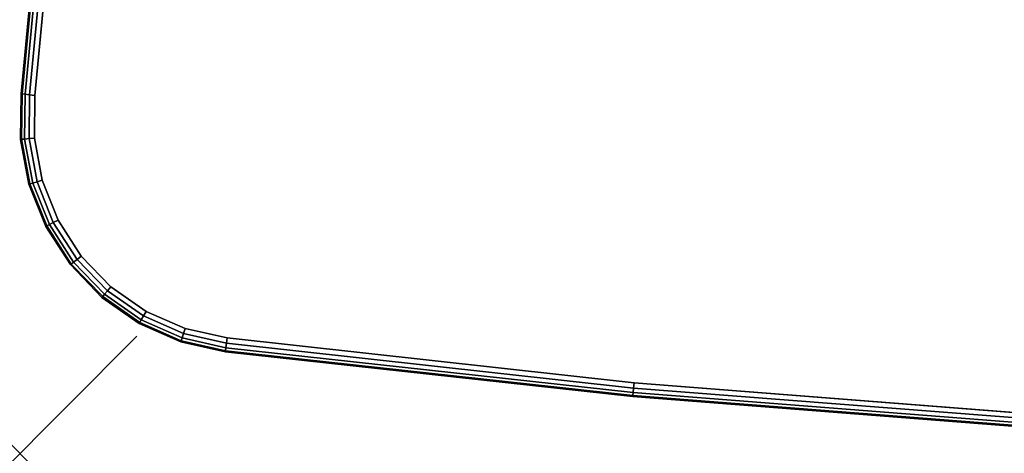
# Model space of a CAD drawing. Units: inches. Extents: x -0.2 to 60, y -30 to 0.
# Drawn here: x 0 to 8.4, y -30 to -26.3 of the extents above; entities that cross this region are included whole.
import ezdxf

# ---------------------------------------------------------------- set-up
doc = ezdxf.new("R2010")
doc.units = ezdxf.units.IN
doc.header["$MEASUREMENT"] = 0
doc.header["$PDMODE"] = 3
doc.header["$PDSIZE"] = 1
for name, color, linetype in [('A-FURN-3-NODE', 7, 'Continuous'), ('A-FURN-3-TABLE-SURFACE-BOTTOM', 255, 'Continuous'), ('A-FURN-3-TABLE-SURFACE-EDGE', 255, 'Continuous'), ('A-FURN-3-TABLE-SURFACE-TOP-HPL-TFL', 255, 'Continuous')]:
    doc.layers.add(name, color=color, linetype=linetype)

msp = doc.modelspace()

# ---------------------------------------------------------------- linework, layer by layer
at = {"layer": 'A-FURN-3-NODE'}
msp.add_point((0, -30.0001), dxfattribs=at)
at = {"layer": 'A-FURN-3-TABLE-SURFACE-BOTTOM'}
for points, invisible_edges in [([(8.718, -0.3319, 41), (57.8377, -28.8261, 41), (57.4717, -28.8904, 41), (5.2353, -0.6039, 41)], 5), ([(57.1002, -28.8816, 41), (1.7631, -0.9863, 41), (5.2353, -0.6039, 41), (57.4717, -28.8904, 41)], 5), ([(1.7631, -0.9863, 41), (57.1002, -28.8816, 41), (53.6873, -28.5188, 41), (1.4071, -1.0672, 41)], 5), ([(50.2598, -28.2621, 41), (1.0736, -1.2154, 41), (1.4071, -1.0672, 41), (53.6873, -28.5188, 41)], 5), ([(1.0736, -1.2154, 41), (50.2598, -28.2621, 41), (46.8259, -28.1124, 41), (0.7749, -1.4253, 41)], 5), ([(43.389, -28.0698, 41), (0.5225, -1.6889, 41), (0.7749, -1.4253, 41), (46.8259, -28.1124, 41)], 5), ([(0.5225, -1.6889, 41), (43.389, -28.0698, 41), (39.9525, -28.1343, 41), (0.3257, -1.9963, 41)], 5), ([(36.5197, -28.306, 41), (0.1921, -2.336, 41), (0.3257, -1.9963, 41), (39.9525, -28.1343, 41)], 5), ([(0.1921, -2.336, 41), (36.5197, -28.306, 41), (33.0939, -28.5845, 41), (0.1266, -2.695, 41)], 5), ([(29.6784, -28.9697, 41), (0.1317, -3.06, 41), (0.1266, -2.695, 41), (33.0939, -28.5845, 41)], 5), ([(26.202, -29.3641, 41), (0.4128, -6.0317, 41), (0.1317, -3.06, 41), (29.6784, -28.9697, 41)], 5), ([(22.715, -29.6478, 41), (0.6157, -9.0174, 41), (0.4128, -6.0317, 41), (26.202, -29.3641, 41)], 5), ([(19.2207, -29.8204, 41), (0.7375, -12.0076, 41), (0.6157, -9.0174, 41), (22.715, -29.6478, 41)], 5), ([(15.7227, -29.8818, 41), (0.7782, -15, 41), (0.7375, -12.0076, 41), (19.2207, -29.8204, 41)], 5), ([(12.2245, -29.8319, 41), (0.7375, -17.9924, 41), (0.7782, -15, 41), (15.7227, -29.8818, 41)], 5), ([(8.7297, -29.6709, 41), (0.6157, -20.9826, 41), (0.7375, -17.9924, 41), (12.2245, -29.8319, 41)], 5), ([(5.2418, -29.3988, 41), (0.4128, -23.9684, 41), (0.6157, -20.9826, 41), (8.7297, -29.6709, 41)], 5), ([(1.769, -29.0165, 41), (0.1289, -26.9474, 41), (0.4128, -23.9684, 41), (5.2418, -29.3988, 41)], 5), ([(1.4126, -28.9367, 41), (0.1252, -27.3126, 41), (0.1289, -26.9474, 41), (1.769, -29.0165, 41)], 5), ([(1.0783, -28.7896, 41), (0.1922, -27.6716, 41), (0.1252, -27.3126, 41), (1.4126, -28.9367, 41)], 5), ([(0.7788, -28.5807, 41), (0.3272, -28.011, 41), (0.1922, -27.6716, 41), (1.0783, -28.7896, 41)], 5), ([(0.7788, -28.5807, 41), (0.5252, -28.3178, 41), (0.3272, -28.011, 41), (0.7788, -28.5807, 41)], 4)]:
    msp.add_3dface(points, dxfattribs=dict(at, invisible_edges=invisible_edges))
at = {"layer": 'A-FURN-3-TABLE-SURFACE-TOP-HPL-TFL'}
for points, invisible_edges in [([(57.4717, -28.8904, 42), (57.8377, -28.8261, 42), (8.718, -0.3319, 42), (5.2353, -0.6039, 42)], 10), ([(5.2353, -0.6039, 42), (1.7631, -0.9863, 42), (57.1002, -28.8816, 42), (57.4717, -28.8904, 42)], 10), ([(53.6873, -28.5188, 42), (57.1002, -28.8816, 42), (1.7631, -0.9863, 42), (1.4071, -1.0672, 42)], 10), ([(1.4071, -1.0672, 42), (1.0736, -1.2154, 42), (50.2598, -28.2621, 42), (53.6873, -28.5188, 42)], 10), ([(46.8259, -28.1124, 42), (50.2598, -28.2621, 42), (1.0736, -1.2154, 42), (0.7749, -1.4253, 42)], 10), ([(0.7749, -1.4253, 42), (0.5225, -1.6889, 42), (43.389, -28.0698, 42), (46.8259, -28.1124, 42)], 10), ([(39.9525, -28.1343, 42), (43.389, -28.0698, 42), (0.5225, -1.6889, 42), (0.3257, -1.9963, 42)], 10), ([(0.3257, -1.9963, 42), (0.1921, -2.336, 42), (36.5197, -28.306, 42), (39.9525, -28.1343, 42)], 10), ([(33.0939, -28.5845, 42), (36.5197, -28.306, 42), (0.1921, -2.336, 42), (0.1266, -2.695, 42)], 10), ([(0.1266, -2.695, 42), (0.1317, -3.06, 42), (29.6784, -28.9697, 42), (33.0939, -28.5845, 42)], 10), ([(0.1317, -3.06, 42), (0.4128, -6.0317, 42), (26.202, -29.3641, 42), (29.6784, -28.9697, 42)], 10), ([(0.4128, -6.0317, 42), (0.6157, -9.0174, 42), (22.715, -29.6478, 42), (26.202, -29.3641, 42)], 10), ([(0.6157, -9.0174, 42), (0.7375, -12.0076, 42), (19.2207, -29.8204, 42), (22.715, -29.6478, 42)], 10), ([(0.7375, -12.0076, 42), (0.7782, -15, 42), (15.7227, -29.8818, 42), (19.2207, -29.8204, 42)], 10), ([(0.7782, -15, 42), (0.7375, -17.9924, 42), (12.2245, -29.8319, 42), (15.7227, -29.8818, 42)], 10), ([(0.7375, -17.9924, 42), (0.6157, -20.9826, 42), (8.7297, -29.6709, 42), (12.2245, -29.8319, 42)], 10), ([(0.6157, -20.9826, 42), (0.4128, -23.9684, 42), (5.2418, -29.3988, 42), (8.7297, -29.6709, 42)], 10), ([(0.4128, -23.9684, 42), (0.1289, -26.9474, 42), (1.769, -29.0165, 42), (5.2418, -29.3988, 42)], 10), ([(0.1289, -26.9474, 42), (0.1252, -27.3126, 42), (1.4126, -28.9367, 42), (1.769, -29.0165, 42)], 10), ([(0.1252, -27.3126, 42), (0.1922, -27.6716, 42), (1.0783, -28.7896, 42), (1.4126, -28.9367, 42)], 10), ([(0.1922, -27.6716, 42), (0.3272, -28.011, 42), (0.7788, -28.5807, 42), (1.0783, -28.7896, 42)], 10), ([(0.3272, -28.011, 42), (0.5252, -28.3178, 42), (0.7788, -28.5807, 42)], 8)]:
    msp.add_3dface(points, dxfattribs=dict(at, invisible_edges=invisible_edges))

# ---------------------------------------------------------------- meshes
at = {"layer": 'A-FURN-3-TABLE-SURFACE-EDGE'}
mesh = msp.add_polymesh((9, 9), dxfattribs=at)
for k, corner in enumerate([(0.1289, -26.9474, 41), (0.084, -26.9426, 41.009), (0.0459, -26.9385, 41.0346), (0.0204, -26.9357, 41.0729), (0.0115, -26.9348, 41.1181), (0.0115, -26.9348, 41.8819), (0.0204, -26.9357, 41.9271), (0.0459, -26.9385, 41.9654), (0.084, -26.9426, 41.991), (0.4128, -23.9684, 41), (0.3678, -23.9647, 41.009), (0.3296, -23.9616, 41.0346), (0.304, -23.9595, 41.0729), (0.2951, -23.9588, 41.1181), (0.2951, -23.9588, 41.8819), (0.304, -23.9595, 41.9271), (0.3296, -23.9616, 41.9654), (0.3678, -23.9647, 41.991), (0.6157, -20.9826, 41), (0.5706, -20.9802, 41.009), (0.5323, -20.9781, 41.0346), (0.5068, -20.9767, 41.0729), (0.4978, -20.9762, 41.1181), (0.4978, -20.9762, 41.8819), (0.5068, -20.9767, 41.9271), (0.5323, -20.9781, 41.9654), (0.5706, -20.9802, 41.991), (0.7375, -17.9924, 41), (0.6924, -17.9912, 41.009), (0.6541, -17.9902, 41.0346), (0.6285, -17.9895, 41.0729), (0.6195, -17.9892, 41.1181), (0.6195, -17.9892, 41.8819), (0.6285, -17.9895, 41.9271), (0.6541, -17.9902, 41.9654), (0.6924, -17.9912, 41.991), (0.7782, -15, 41), (0.733, -15, 41.009), (0.6946, -15, 41.0346), (0.669, -15, 41.0729), (0.6601, -15, 41.1181), (0.6601, -15, 41.8819), (0.669, -15, 41.9271), (0.6946, -15, 41.9654), (0.733, -15, 41.991), (0.7375, -12.0076, 41), (0.6924, -12.0089, 41.009), (0.6541, -12.0099, 41.0346), (0.6285, -12.0106, 41.0729), (0.6195, -12.0108, 41.1181), (0.6195, -12.0108, 41.8819), (0.6285, -12.0106, 41.9271), (0.6541, -12.0099, 41.9654), (0.6924, -12.0089, 41.991), (0.6157, -9.0174, 41), (0.5706, -9.0199, 41.009), (0.5323, -9.022, 41.0346), (0.5068, -9.0234, 41.0729), (0.4978, -9.0239, 41.1181), (0.4978, -9.0239, 41.8819), (0.5068, -9.0234, 41.9271), (0.5323, -9.022, 41.9654), (0.5706, -9.0199, 41.991), (0.4128, -6.0317, 41), (0.3678, -6.0353, 41.009), (0.3296, -6.0385, 41.0346), (0.304, -6.0405, 41.0729), (0.2951, -6.0413, 41.1181), (0.2951, -6.0413, 41.8819), (0.304, -6.0405, 41.9271), (0.3296, -6.0385, 41.9654), (0.3678, -6.0353, 41.991), (0.1317, -3.06, 41), (0.0866, -3.0629, 41.009), (0.0484, -3.0654, 41.0346), (0.0228, -3.067, 41.0729), (0.0115, -3.0653, 41.1181), (0.0138, -3.0676, 41.8819), (0.0228, -3.067, 41.9271), (0.0484, -3.0654, 41.9654), (0.0866, -3.0629, 41.991)]):
    mesh.set_mesh_vertex(divmod(k, 9), corner)
mesh = msp.add_polymesh((9, 2), dxfattribs=at)
for k, corner in enumerate([(0.084, -26.9426, 41.991), (0.1289, -26.9474, 42), (0.3678, -23.9647, 41.991), (0.4128, -23.9684, 42), (0.5706, -20.9802, 41.991), (0.6157, -20.9826, 42), (0.6924, -17.9912, 41.991), (0.7375, -17.9924, 42), (0.733, -15, 41.991), (0.7782, -15, 42), (0.6924, -12.0089, 41.991), (0.7375, -12.0076, 42), (0.5706, -9.0199, 41.991), (0.6157, -9.0174, 42), (0.3678, -6.0353, 41.991), (0.4128, -6.0317, 42), (0.0866, -3.0629, 41.991), (0.1317, -3.06, 42)]):
    mesh.set_mesh_vertex(divmod(k, 2), corner)
mesh = msp.add_polymesh((9, 9), dxfattribs=at)
for k, corner in enumerate([(1.769, -29.0165, 41), (1.7635, -29.0613, 41.009), (1.7588, -29.0993, 41.0346), (1.7556, -29.1248, 41.0729), (1.7545, -29.1337, 41.1181), (1.7545, -29.1337, 41.8819), (1.7556, -29.1248, 41.9271), (1.7588, -29.0993, 41.9654), (1.7635, -29.0613, 41.991), (1.4126, -28.9367, 41), (1.3985, -28.9796, 41.009), (1.3866, -29.016, 41.0346), (1.3786, -29.0404, 41.0729), (1.3758, -29.0489, 41.1181), (1.3758, -29.0489, 41.8819), (1.3786, -29.0404, 41.9271), (1.3866, -29.016, 41.9654), (1.3985, -28.9796, 41.991), (1.0783, -28.7896, 41), (1.0562, -28.829, 41.009), (1.0374, -28.8624, 41.0346), (1.0249, -28.8847, 41.0729), (1.0205, -28.8926, 41.1181), (1.0205, -28.8926, 41.8819), (1.0249, -28.8847, 41.9271), (1.0374, -28.8624, 41.9654), (1.0562, -28.829, 41.991), (0.7788, -28.5807, 41), (0.7495, -28.6151, 41.009), (0.7246, -28.6442, 41.0346), (0.708, -28.6637, 41.0729), (0.7021, -28.6705, 41.1181), (0.7021, -28.6705, 41.8819), (0.708, -28.6637, 41.9271), (0.7246, -28.6442, 41.9654), (0.7495, -28.6151, 41.991), (0.5252, -28.3178, 41), (0.4898, -28.3459, 41.009), (0.4598, -28.3697, 41.0346), (0.4397, -28.3856, 41.0729), (0.4327, -28.3912, 41.1181), (0.4327, -28.3912, 41.8819), (0.4397, -28.3856, 41.9271), (0.4598, -28.3697, 41.9654), (0.4898, -28.3459, 41.991), (0.3272, -28.011, 41), (0.287, -28.0317, 41.009), (0.253, -28.0492, 41.0346), (0.2302, -28.061, 41.0729), (0.2222, -28.0651, 41.1181), (0.2222, -28.0651, 41.8819), (0.2302, -28.061, 41.9271), (0.253, -28.0492, 41.9654), (0.287, -28.0317, 41.991), (0.1922, -27.6716, 41), (0.1488, -27.6842, 41.009), (0.1119, -27.6948, 41.0346), (0.0873, -27.7019, 41.0729), (0.0787, -27.7044, 41.1181), (0.0787, -27.7044, 41.8819), (0.0873, -27.7019, 41.9271), (0.1119, -27.6948, 41.9654), (0.1488, -27.6842, 41.991), (0.1252, -27.3126, 41), (0.0802, -27.3165, 41.009), (0.042, -27.3199, 41.0346), (0.0165, -27.3221, 41.0729), (0.0076, -27.3229, 41.1181), (0.0076, -27.3229, 41.8819), (0.0165, -27.3221, 41.9271), (0.042, -27.3199, 41.9654), (0.0802, -27.3165, 41.991), (0.1289, -26.9474, 41), (0.084, -26.9426, 41.009), (0.0459, -26.9385, 41.0346), (0.0204, -26.9357, 41.0729), (0.0115, -26.9348, 41.1181), (0.0115, -26.9348, 41.8819), (0.0204, -26.9357, 41.9271), (0.0459, -26.9385, 41.9654), (0.084, -26.9426, 41.991)]):
    mesh.set_mesh_vertex(divmod(k, 9), corner)
mesh = msp.add_polymesh((9, 2), dxfattribs=at)
for k, corner in enumerate([(1.7635, -29.0613, 41.991), (1.769, -29.0165, 42), (1.3985, -28.9796, 41.991), (1.4126, -28.9367, 42), (1.0562, -28.829, 41.991), (1.0783, -28.7896, 42), (0.7495, -28.6151, 41.991), (0.7788, -28.5807, 42), (0.4898, -28.3459, 41.991), (0.5252, -28.3178, 42), (0.287, -28.0317, 41.991), (0.3272, -28.011, 42), (0.1488, -27.6842, 41.991), (0.1922, -27.6716, 42), (0.0802, -27.3165, 41.991), (0.1252, -27.3126, 42), (0.084, -26.9426, 41.991), (0.1289, -26.9474, 42)]):
    mesh.set_mesh_vertex(divmod(k, 2), corner)
mesh = msp.add_polymesh((9, 9), dxfattribs=at)
for k, corner in enumerate([(29.6784, -28.9697, 41), (29.6842, -29.0146, 41.009), (29.689, -29.0526, 41.0346), (29.6922, -29.078, 41.0729), (29.6934, -29.0869, 41.1181), (29.6934, -29.0869, 41.8819), (29.6922, -29.078, 41.9271), (29.689, -29.0526, 41.9654), (29.6842, -29.0146, 41.991), (26.202, -29.3641, 41), (26.2063, -29.4091, 41.009), (26.2101, -29.4473, 41.0346), (26.2125, -29.4728, 41.0729), (26.2134, -29.4817, 41.1181), (26.2134, -29.4817, 41.8819), (26.2125, -29.4728, 41.9271), (26.2101, -29.4473, 41.9654), (26.2063, -29.4091, 41.991), (22.715, -29.6478, 41), (22.7179, -29.6929, 41.009), (22.7204, -29.7311, 41.0346), (22.7221, -29.7567, 41.0729), (22.7227, -29.7656, 41.1181), (22.7227, -29.7656, 41.8819), (22.7221, -29.7567, 41.9271), (22.7204, -29.7311, 41.9654), (22.7179, -29.6929, 41.991), (19.2207, -29.8204, 41), (19.2222, -29.8656, 41.009), (19.2235, -29.9039, 41.0346), (19.2243, -29.9294, 41.0729), (19.2246, -29.9384, 41.1181), (19.2246, -29.9384, 41.8819), (19.2243, -29.9294, 41.9271), (19.2235, -29.9039, 41.9654), (19.2222, -29.8656, 41.991), (15.7227, -29.8818, 41), (15.7228, -29.927, 41.009), (15.7228, -29.9653, 41.0346), (15.7229, -29.9909, 41.0729), (15.7229, -29.9999, 41.1181), (15.7229, -29.9999, 41.8819), (15.7229, -29.9909, 41.9271), (15.7228, -29.9653, 41.9654), (15.7228, -29.927, 41.991), (12.2245, -29.8319, 41), (12.2231, -29.8771, 41.009), (12.222, -29.9154, 41.0346), (12.2212, -29.941, 41.0729), (12.2209, -29.95, 41.1181), (12.2209, -29.95, 41.8819), (12.2212, -29.941, 41.9271), (12.222, -29.9154, 41.9654), (12.2231, -29.8771, 41.991), (8.7297, -29.6709, 41), (8.7269, -29.716, 41.009), (8.7245, -29.7542, 41.0346), (8.7229, -29.7798, 41.0729), (8.7224, -29.7888, 41.1181), (8.7224, -29.7888, 41.8819), (8.7229, -29.7798, 41.9271), (8.7245, -29.7542, 41.9654), (8.7269, -29.716, 41.991), (5.2418, -29.3988, 41), (5.2375, -29.4438, 41.009), (5.2339, -29.4819, 41.0346), (5.2315, -29.5074, 41.0729), (5.2307, -29.5163, 41.1181), (5.2307, -29.5163, 41.8819), (5.2315, -29.5074, 41.9271), (5.2339, -29.4819, 41.9654), (5.2375, -29.4438, 41.991), (1.769, -29.0165, 41), (1.7635, -29.0613, 41.009), (1.7588, -29.0993, 41.0346), (1.7556, -29.1248, 41.0729), (1.7545, -29.1337, 41.1181), (1.7545, -29.1337, 41.8819), (1.7556, -29.1248, 41.9271), (1.7588, -29.0993, 41.9654), (1.7635, -29.0613, 41.991)]):
    mesh.set_mesh_vertex(divmod(k, 9), corner)
mesh = msp.add_polymesh((9, 2), dxfattribs=at)
for k, corner in enumerate([(29.6842, -29.0146, 41.991), (29.6784, -28.9697, 42), (26.2063, -29.4091, 41.991), (26.202, -29.3641, 42), (22.7179, -29.6929, 41.991), (22.715, -29.6478, 42), (19.2222, -29.8656, 41.991), (19.2207, -29.8204, 42), (15.7228, -29.927, 41.991), (15.7227, -29.8818, 42), (12.2231, -29.8771, 41.991), (12.2245, -29.8319, 42), (8.7269, -29.716, 41.991), (8.7297, -29.6709, 42), (5.2375, -29.4438, 41.991), (5.2418, -29.3988, 42), (1.7635, -29.0613, 41.991), (1.769, -29.0165, 42)]):
    mesh.set_mesh_vertex(divmod(k, 2), corner)

doc.saveas('drawing.dxf')
